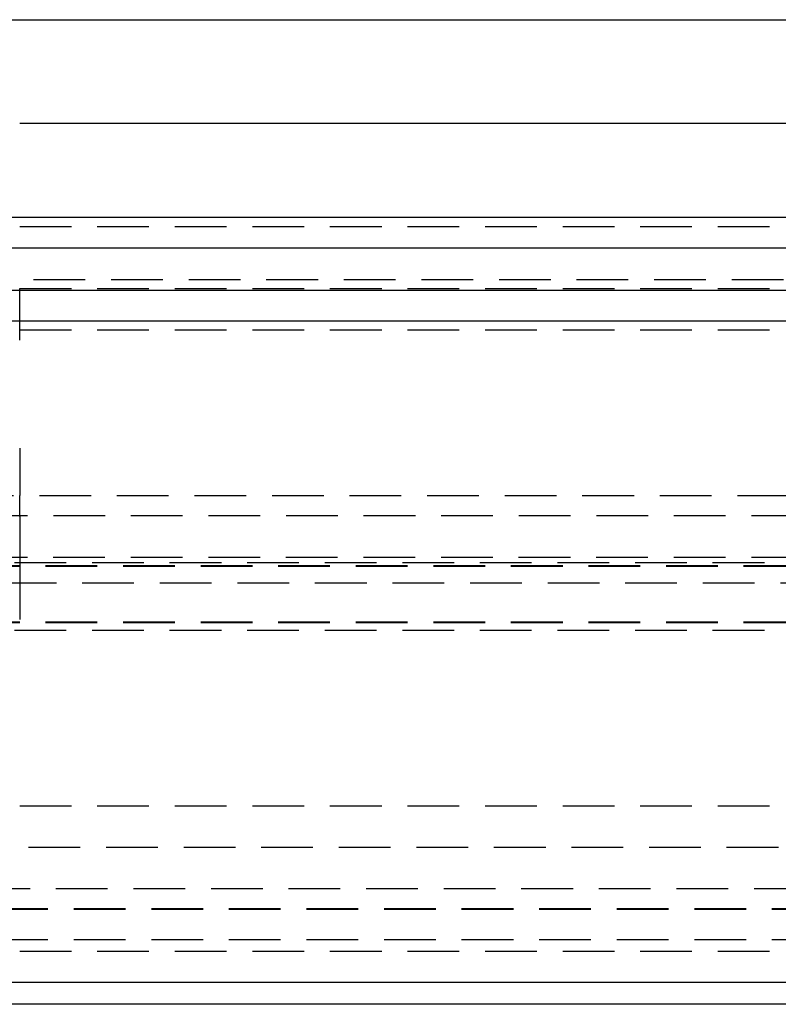
# Model space of a CAD drawing. Extents: x -250 to 250, y -550 to 528.
# Drawn here: x 7 to 44, y 340 to 388 of the extents above; entities that cross this region are included whole.
import ezdxf

# ---------------------------------------------------------------- set-up
doc = ezdxf.new("R2010")
doc.units = 0
doc.header["$LTSCALE"] = 10
doc.linetypes.add('VERDECKT', pattern=[0.375, 0.25, -0.125])
doc.layers.get('0').update_dxf_attribs({"linetype": 'CONTINUOUS'})
doc.layers.add('STEMPEL', color=3, linetype='CONTINUOUS')

# ---------------------------------------------------------------- blocks, each defined once
blk = doc.blocks.new('A$C3AD2FEC6')
at = {"color": 3, "linetype": 'CONTINUOUS', "extrusion": (0, 1, -2e-16)}
for p, q in [((-57, 387.683), (57, 387.683)), ((7.5, 382.683), (61.545, 382.683)), ((-250, 378.129), (250, 378.129)), ((250, 376.629), (-250, 376.629)), ((-137.5, 374.601), (137.5, 374.601)), ((-137.214, 373.129), (137.214, 373.129)), ((61.799, 341.129), (-61.799, 341.129)), ((63.502, 340.08), (-63.502, 340.08))]:
    blk.add_line(p, q, dxfattribs=at)
at = {"color": 1, "linetype": 'VERDECKT', "extrusion": (0, 1, -2e-16)}
for p, q in [((7.5, 377.683), (50.446, 377.683)), ((-126.828, 375.129), (126.828, 375.129)), ((7.5, 374.683), (59.522, 374.683)), ((-60, 372.683), (60, 372.683)), ((-60, 372.683), (60, 372.683)), ((-55.3, 364.683), (55.3, 364.683)), ((67.878, 363.7), (-67.878, 363.7)), ((-71.5, 361.436), (71.5, 361.436)), ((-65.878, 361.706), (65.878, 361.706)), ((-70, 361.292), (70, 361.292)), ((-70, 361.264), (70, 361.264)), ((-64.474, 360.465), (64.474, 360.465)), ((-70, 358.567), (70, 358.567)), ((-70, 358.539), (70, 358.539)), ((-71.5, 358.165), (71.5, 358.165)), ((-60, 349.683), (60, 349.683)), ((-60, 349.683), (60, 349.683)), ((-48.322, 347.683), (48.322, 347.683)), ((-54.5, 345.683), (54.5, 345.683)), ((-61.134, 344.71), (61.134, 344.71)), ((-61.134, 344.683), (61.134, 344.683)), ((-61.134, 343.21), (61.134, 343.21)), ((-60, 342.642), (60, 342.642))]:
    blk.add_line(p, q, dxfattribs=at)
at = {"color": 1}
for points in [[(7.5, 372.183, 0), (7.5, 372.189, 0), (7.5, 372.196, 0), (7.5, 372.202, 0), (7.5, 372.209, 0), (7.5, 372.215, 0), (7.5, 372.222, 0), (7.5, 372.228, 0), (7.5, 372.235, 0), (7.5, 372.242, 0), (7.5, 372.248, 0), (7.5, 372.255, 0), (7.5, 372.262, 0), (7.5, 372.268, 0), (7.5, 372.275, 0), (7.5, 372.282, 0), (7.5, 372.288, 0), (7.5, 372.295, 0), (7.5, 372.302, 0), (7.5, 372.308, 0), (7.5, 372.315, 0), (7.5, 372.322, 0), (7.5, 372.329, 0), (7.5, 372.335, 0), (7.5, 372.342, 0), (7.5, 372.349, 0), (7.5, 372.356, 0), (7.5, 372.363, 0), (7.5, 372.369, 0), (7.5, 372.376, 0), (7.5, 372.383, 0), (7.5, 372.39, 0), (7.5, 372.397, 0), (7.5, 372.404, 0), (7.5, 372.41, 0), (7.5, 372.417, 0), (7.5, 372.424, 0), (7.5, 372.431, 0), (7.5, 372.438, 0), (7.5, 372.445, 0), (7.5, 372.452, 0), (7.5, 372.459, 0), (7.5, 372.466, 0), (7.5, 372.472, 0), (7.5, 372.479, 0), (7.5, 372.486, 0), (7.5, 372.493, 0), (7.5, 372.5, 0), (7.5, 372.507, 0), (7.5, 372.514, 0), (7.5, 372.521, 0), (7.5, 372.528, 0), (7.5, 372.535, 0), (7.5, 372.542, 0), (7.5, 372.549, 0), (7.5, 372.556, 0), (7.5, 372.563, 0), (7.5, 372.57, 0), (7.5, 372.576, 0), (7.5, 372.583, 0), (7.5, 372.59, 0), (7.5, 372.597, 0), (7.5, 372.604, 0), (7.5, 372.611, 0), (7.5, 372.618, 0), (7.5, 372.625, 0), (7.5, 372.632, 0), (7.5, 372.639, 0), (7.5, 372.646, 0), (7.5, 372.653, 0), (7.5, 372.66, 0), (7.5, 372.667, 0), (7.5, 372.674, 0), (7.5, 372.68, 0), (7.5, 372.687, 0), (7.5, 372.694, 0), (7.5, 372.701, 0), (7.5, 372.708, 0), (7.5, 372.715, 0), (7.5, 372.722, 0), (7.5, 372.729, 0), (7.5, 372.736, 0), (7.5, 372.742, 0), (7.5, 372.749, 0), (7.5, 372.756, 0), (7.5, 372.763, 0), (7.5, 372.77, 0), (7.5, 372.777, 0), (7.5, 372.783, 0), (7.5, 372.79, 0), (7.5, 372.797, 0), (7.5, 372.804, 0), (7.5, 372.811, 0), (7.5, 372.817, 0), (7.5, 372.824, 0), (7.5, 372.831, 0), (7.5, 372.838, 0), (7.5, 372.844, 0), (7.5, 372.851, 0), (7.5, 372.858, 0), (7.5, 372.864, 0), (7.5, 372.871, 0), (7.5, 372.878, 0), (7.5, 372.884, 0), (7.5, 372.891, 0), (7.5, 372.898, 0), (7.5, 372.904, 0), (7.5, 372.911, 0), (7.5, 372.918, 0), (7.5, 372.924, 0), (7.5, 372.931, 0), (7.5, 372.937, 0), (7.5, 372.944, 0), (7.5, 372.95, 0), (7.5, 372.957, 0), (7.5, 372.963, 0), (7.5, 372.97, 0), (7.5, 372.976, 0), (7.5, 372.983, 0), (7.5, 372.989, 0), (7.5, 372.996, 0), (7.5, 373.002, 0), (7.5, 373.008, 0), (7.5, 373.015, 0), (7.5, 373.021, 0), (7.5, 373.027, 0), (7.5, 373.034, 0), (7.5, 373.04, 0), (7.5, 373.046, 0), (7.5, 373.053, 0), (7.5, 373.059, 0), (7.5, 373.065, 0), (7.5, 373.071, 0), (7.5, 373.077, 0), (7.5, 373.084, 0), (7.5, 373.09, 0), (7.5, 373.096, 0), (7.5, 373.102, 0), (7.5, 373.108, 0), (7.5, 373.114, 0), (7.5, 373.12, 0), (7.5, 373.126, 0), (7.5, 373.132, 0), (7.5, 373.138, 0), (7.5, 373.144, 0), (7.5, 373.15, 0), (7.5, 373.156, 0), (7.5, 373.162, 0), (7.5, 373.168, 0), (7.5, 373.174, 0), (7.5, 373.18, 0), (7.5, 373.186, 0), (7.5, 373.192, 0), (7.5, 373.198, 0), (7.5, 373.204, 0), (7.5, 373.21, 0), (7.5, 373.216, 0), (7.5, 373.223, 0), (7.5, 373.229, 0), (7.5, 373.235, 0), (7.5, 373.241, 0), (7.5, 373.247, 0), (7.5, 373.253, 0), (7.5, 373.259, 0), (7.5, 373.265, 0), (7.5, 373.271, 0), (7.5, 373.277, 0), (7.5, 373.283, 0), (7.5, 373.289, 0), (7.5, 373.295, 0), (7.5, 373.302, 0), (7.5, 373.308, 0), (7.5, 373.314, 0), (7.5, 373.32, 0), (7.5, 373.326, 0), (7.5, 373.332, 0), (7.5, 373.338, 0), (7.5, 373.344, 0), (7.5, 373.35, 0), (7.5, 373.356, 0), (7.5, 373.363, 0), (7.5, 373.369, 0), (7.5, 373.375, 0), (7.5, 373.381, 0), (7.5, 373.387, 0), (7.5, 373.393, 0), (7.5, 373.399, 0), (7.5, 373.405, 0), (7.5, 373.411, 0), (7.5, 373.417, 0), (7.5, 373.423, 0), (7.5, 373.429, 0), (7.5, 373.435, 0), (7.5, 373.441, 0), (7.5, 373.447, 0), (7.5, 373.453, 0), (7.5, 373.46, 0), (7.5, 373.466, 0), (7.5, 373.472, 0), (7.5, 373.478, 0), (7.5, 373.484, 0), (7.5, 373.49, 0), (7.5, 373.496, 0), (7.5, 373.501, 0), (7.5, 373.507, 0), (7.5, 373.513, 0), (7.5, 373.519, 0), (7.5, 373.525, 0), (7.5, 373.531, 0), (7.5, 373.537, 0), (7.5, 373.543, 0), (7.5, 373.549, 0), (7.5, 373.555, 0), (7.5, 373.561, 0), (7.5, 373.567, 0), (7.5, 373.572, 0), (7.5, 373.578, 0), (7.5, 373.584, 0), (7.5, 373.59, 0), (7.5, 373.596, 0), (7.5, 373.601, 0), (7.5, 373.607, 0), (7.5, 373.613, 0), (7.5, 373.619, 0), (7.5, 373.625, 0), (7.5, 373.63, 0), (7.5, 373.636, 0), (7.5, 373.642, 0), (7.5, 373.647, 0), (7.5, 373.653, 0), (7.5, 373.659, 0), (7.5, 373.664, 0), (7.5, 373.67, 0), (7.5, 373.676, 0), (7.5, 373.681, 0), (7.5, 373.687, 0), (7.5, 373.692, 0), (7.5, 373.698, 0), (7.5, 373.703, 0), (7.5, 373.709, 0), (7.5, 373.714, 0), (7.5, 373.72, 0), (7.5, 373.725, 0), (7.5, 373.731, 0), (7.5, 373.736, 0), (7.5, 373.742, 0), (7.5, 373.747, 0), (7.5, 373.752, 0), (7.5, 373.758, 0), (7.5, 373.763, 0), (7.5, 373.768, 0), (7.5, 373.774, 0), (7.5, 373.779, 0), (7.5, 373.784, 0), (7.5, 373.79, 0), (7.5, 373.795, 0), (7.5, 373.8, 0), (7.5, 373.805, 0), (7.5, 373.81, 0), (7.5, 373.816, 0), (7.5, 373.821, 0), (7.5, 373.826, 0), (7.5, 373.831, 0), (7.5, 373.836, 0), (7.5, 373.841, 0), (7.5, 373.846, 0), (7.5, 373.851, 0), (7.5, 373.856, 0), (7.5, 373.861, 0), (7.5, 373.866, 0), (7.5, 373.871, 0), (7.5, 373.876, 0), (7.5, 373.881, 0), (7.5, 373.886, 0), (7.5, 373.891, 0), (7.5, 373.895, 0), (7.5, 373.9, 0), (7.5, 373.905, 0), (7.5, 373.91, 0), (7.5, 373.915, 0), (7.5, 373.919, 0), (7.5, 373.924, 0), (7.5, 373.929, 0), (7.5, 373.933, 0), (7.5, 373.938, 0), (7.5, 373.943, 0), (7.5, 373.947, 0), (7.5, 373.952, 0), (7.5, 373.956, 0), (7.5, 373.961, 0), (7.5, 373.965, 0), (7.5, 373.97, 0), (7.5, 373.974, 0), (7.5, 373.979, 0), (7.5, 373.984, 0), (7.5, 373.988, 0), (7.5, 373.993, 0), (7.5, 373.997, 0), (7.5, 374.002, 0), (7.5, 374.006, 0), (7.5, 374.011, 0), (7.5, 374.015, 0), (7.5, 374.02, 0), (7.5, 374.024, 0), (7.5, 374.029, 0), (7.5, 374.033, 0), (7.5, 374.038, 0), (7.5, 374.042, 0), (7.5, 374.047, 0), (7.5, 374.051, 0), (7.5, 374.056, 0), (7.5, 374.06, 0), (7.5, 374.065, 0), (7.5, 374.069, 0), (7.5, 374.074, 0), (7.5, 374.078, 0), (7.5, 374.082, 0), (7.5, 374.087, 0), (7.5, 374.091, 0), (7.5, 374.096, 0), (7.5, 374.1, 0), (7.5, 374.105, 0), (7.5, 374.109, 0), (7.5, 374.113, 0), (7.5, 374.118, 0), (7.5, 374.122, 0), (7.5, 374.126, 0), (7.5, 374.131, 0), (7.5, 374.135, 0), (7.5, 374.139, 0), (7.5, 374.144, 0), (7.5, 374.148, 0), (7.5, 374.152, 0), (7.5, 374.157, 0), (7.5, 374.161, 0), (7.5, 374.165, 0), (7.5, 374.169, 0), (7.5, 374.173, 0), (7.5, 374.178, 0), (7.5, 374.182, 0), (7.5, 374.186, 0), (7.5, 374.19, 0), (7.5, 374.194, 0), (7.5, 374.199, 0), (7.5, 374.203, 0), (7.5, 374.207, 0), (7.5, 374.211, 0), (7.5, 374.215, 0), (7.5, 374.219, 0), (7.5, 374.223, 0), (7.5, 374.227, 0), (7.5, 374.231, 0), (7.5, 374.235, 0), (7.5, 374.239, 0), (7.5, 374.243, 0), (7.5, 374.247, 0), (7.5, 374.251, 0), (7.5, 374.255, 0), (7.5, 374.259, 0), (7.5, 374.263, 0), (7.5, 374.267, 0), (7.5, 374.271, 0), (7.5, 374.274, 0), (7.5, 374.278, 0), (7.5, 374.282, 0), (7.5, 374.286, 0), (7.5, 374.29, 0), (7.5, 374.293, 0), (7.5, 374.297, 0), (7.5, 374.301, 0), (7.5, 374.305, 0), (7.5, 374.308, 0), (7.5, 374.312, 0), (7.5, 374.316, 0), (7.5, 374.319, 0), (7.5, 374.323, 0), (7.5, 374.326, 0), (7.5, 374.33, 0), (7.5, 374.333, 0), (7.5, 374.337, 0), (7.5, 374.341, 0), (7.5, 374.344, 0), (7.5, 374.348, 0), (7.5, 374.351, 0), (7.5, 374.354, 0), (7.5, 374.358, 0), (7.5, 374.361, 0), (7.5, 374.365, 0), (7.5, 374.368, 0), (7.5, 374.371, 0), (7.5, 374.375, 0), (7.5, 374.378, 0), (7.5, 374.381, 0), (7.5, 374.384, 0), (7.5, 374.388, 0), (7.5, 374.391, 0), (7.5, 374.394, 0), (7.5, 374.397, 0), (7.5, 374.401, 0), (7.5, 374.404, 0), (7.5, 374.407, 0), (7.5, 374.41, 0), (7.5, 374.413, 0), (7.5, 374.416, 0), (7.5, 374.419, 0), (7.5, 374.422, 0), (7.5, 374.425, 0), (7.5, 374.428, 0), (7.5, 374.431, 0), (7.5, 374.434, 0), (7.5, 374.437, 0), (7.5, 374.44, 0), (7.5, 374.443, 0), (7.5, 374.446, 0), (7.5, 374.448, 0), (7.5, 374.451, 0), (7.5, 374.454, 0), (7.5, 374.457, 0), (7.5, 374.459, 0), (7.5, 374.462, 0), (7.5, 374.465, 0), (7.5, 374.468, 0), (7.5, 374.47, 0), (7.5, 374.473, 0), (7.5, 374.475, 0), (7.5, 374.478, 0), (7.5, 374.481, 0), (7.5, 374.483, 0), (7.5, 374.486, 0), (7.5, 374.488, 0), (7.5, 374.491, 0), (7.5, 374.493, 0), (7.5, 374.496, 0), (7.5, 374.498, 0), (7.5, 374.5, 0), (7.5, 374.503, 0), (7.5, 374.505, 0), (7.5, 374.508, 0), (7.5, 374.51, 0), (7.5, 374.512, 0), (7.5, 374.515, 0), (7.5, 374.517, 0), (7.5, 374.52, 0), (7.5, 374.522, 0), (7.5, 374.524, 0), (7.5, 374.526, 0), (7.5, 374.529, 0), (7.5, 374.531, 0), (7.5, 374.533, 0), (7.5, 374.536, 0), (7.5, 374.538, 0), (7.5, 374.54, 0), (7.5, 374.542, 0), (7.5, 374.545, 0), (7.5, 374.547, 0), (7.5, 374.549, 0), (7.5, 374.551, 0), (7.5, 374.553, 0), (7.5, 374.555, 0), (7.5, 374.557, 0), (7.5, 374.56, 0), (7.5, 374.562, 0), (7.5, 374.564, 0), (7.5, 374.566, 0), (7.5, 374.568, 0), (7.5, 374.57, 0), (7.5, 374.572, 0), (7.5, 374.574, 0), (7.5, 374.576, 0), (7.5, 374.578, 0), (7.5, 374.58, 0), (7.5, 374.582, 0), (7.5, 374.584, 0), (7.5, 374.586, 0), (7.5, 374.588, 0), (7.5, 374.589, 0), (7.5, 374.591, 0), (7.5, 374.593, 0), (7.5, 374.595, 0), (7.5, 374.597, 0), (7.5, 374.599, 0), (7.5, 374.6, 0), (7.5, 374.602, 0), (7.5, 374.604, 0), (7.5, 374.606, 0), (7.5, 374.607, 0), (7.5, 374.609, 0), (7.5, 374.611, 0), (7.5, 374.612, 0), (7.5, 374.614, 0), (7.5, 374.616, 0), (7.5, 374.617, 0), (7.5, 374.619, 0), (7.5, 374.62, 0), (7.5, 374.622, 0), (7.5, 374.623, 0), (7.5, 374.625, 0), (7.5, 374.626, 0), (7.5, 374.628, 0), (7.5, 374.629, 0), (7.5, 374.631, 0), (7.5, 374.632, 0), (7.5, 374.634, 0), (7.5, 374.635, 0), (7.5, 374.636, 0), (7.5, 374.638, 0), (7.5, 374.639, 0), (7.5, 374.64, 0), (7.5, 374.642, 0), (7.5, 374.643, 0), (7.5, 374.644, 0), (7.5, 374.645, 0), (7.5, 374.646, 0), (7.5, 374.648, 0), (7.5, 374.649, 0), (7.5, 374.65, 0), (7.5, 374.651, 0), (7.5, 374.652, 0), (7.5, 374.653, 0), (7.5, 374.654, 0), (7.5, 374.655, 0), (7.5, 374.656, 0), (7.5, 374.657, 0), (7.5, 374.658, 0), (7.5, 374.659, 0), (7.5, 374.66, 0), (7.5, 374.661, 0), (7.5, 374.662, 0), (7.5, 374.663, 0), (7.5, 374.664, 0), (7.5, 374.665, 0), (7.5, 374.665, 0), (7.5, 374.666, 0), (7.5, 374.667, 0), (7.5, 374.668, 0), (7.5, 374.668, 0), (7.5, 374.669, 0), (7.5, 374.67, 0), (7.5, 374.671, 0), (7.5, 374.671, 0), (7.5, 374.672, 0), (7.5, 374.672, 0), (7.5, 374.673, 0), (7.5, 374.674, 0), (7.5, 374.674, 0), (7.5, 374.675, 0), (7.5, 374.675, 0), (7.5, 374.676, 0), (7.5, 374.676, 0), (7.5, 374.677, 0), (7.5, 374.677, 0), (7.5, 374.678, 0), (7.5, 374.678, 0), (7.5, 374.679, 0), (7.5, 374.679, 0), (7.5, 374.679, 0), (7.5, 374.68, 0), (7.5, 374.68, 0), (7.5, 374.68, 0), (7.5, 374.681, 0), (7.5, 374.681, 0), (7.5, 374.681, 0), (7.5, 374.681, 0), (7.5, 374.682, 0), (7.5, 374.682, 0), (7.5, 374.682, 0), (7.5, 374.682, 0), (7.5, 374.682, 0), (7.5, 374.682, 0), (7.5, 374.683, 0), (7.5, 374.683, 0), (7.5, 374.683, 0), (7.5, 374.683, 0), (7.5, 374.683, 0), (7.5, 374.683, 0), (7.5, 374.683, 0)], [(7.5, 366.968, 0), (7.5, 366.944, 0), (7.5, 366.92, 0), (7.5, 366.896, 0), (7.5, 366.871, 0), (7.5, 366.847, 0), (7.5, 366.823, 0), (7.5, 366.799, 0), (7.5, 366.775, 0), (7.5, 366.751, 0), (7.5, 366.727, 0), (7.5, 366.703, 0), (7.5, 366.679, 0), (7.5, 366.655, 0), (7.5, 366.631, 0), (7.5, 366.606, 0), (7.5, 366.582, 0), (7.5, 366.558, 0), (7.5, 366.534, 0), (7.5, 366.51, 0), (7.5, 366.486, 0), (7.5, 366.462, 0), (7.5, 366.438, 0), (7.5, 366.414, 0), (7.5, 366.39, 0), (7.5, 366.366, 0), (7.5, 366.342, 0), (7.5, 366.318, 0), (7.5, 366.293, 0), (7.5, 366.269, 0), (7.5, 366.245, 0), (7.5, 366.221, 0), (7.5, 366.197, 0), (7.5, 366.173, 0), (7.5, 366.149, 0), (7.5, 366.125, 0), (7.5, 366.101, 0), (7.5, 366.077, 0), (7.5, 366.053, 0), (7.5, 366.029, 0), (7.5, 366.005, 0), (7.5, 365.981, 0), (7.5, 365.957, 0), (7.5, 365.933, 0), (7.5, 365.908, 0), (7.5, 365.884, 0), (7.5, 365.86, 0), (7.5, 365.836, 0), (7.5, 365.812, 0), (7.5, 365.788, 0), (7.5, 365.764, 0), (7.5, 365.74, 0), (7.5, 365.716, 0), (7.5, 365.692, 0), (7.5, 365.668, 0), (7.5, 365.644, 0), (7.5, 365.62, 0), (7.5, 365.596, 0), (7.5, 365.572, 0), (7.5, 365.548, 0), (7.5, 365.524, 0), (7.5, 365.5, 0), (7.5, 365.476, 0), (7.5, 365.452, 0), (7.5, 365.428, 0), (7.5, 365.403, 0), (7.5, 365.379, 0), (7.5, 365.355, 0), (7.5, 365.331, 0), (7.5, 365.307, 0), (7.5, 365.283, 0), (7.5, 365.259, 0), (7.5, 365.235, 0), (7.5, 365.211, 0), (7.5, 365.187, 0), (7.5, 365.163, 0), (7.5, 365.139, 0), (7.5, 365.115, 0), (7.5, 365.091, 0), (7.5, 365.067, 0), (7.5, 365.043, 0), (7.5, 365.019, 0), (7.5, 364.995, 0), (7.5, 364.971, 0), (7.5, 364.947, 0), (7.5, 364.923, 0), (7.5, 364.899, 0), (7.5, 364.875, 0), (7.5, 364.851, 0), (7.5, 364.827, 0), (7.5, 364.803, 0), (7.5, 364.779, 0), (7.5, 364.755, 0), (7.5, 364.731, 0), (7.5, 364.707, 0), (7.5, 364.683, 0)], [(7.5, 363.659, 0), (7.5, 363.662, 0), (7.5, 363.666, 0), (7.5, 363.669, 0), (7.5, 363.673, 0), (7.5, 363.676, 0), (7.5, 363.68, 0), (7.5, 363.683, 0), (7.5, 363.686, 0), (7.5, 363.69, 0), (7.5, 363.693, 0), (7.5, 363.697, 0), (7.5, 363.7, 0), (7.5, 363.703, 0), (7.5, 363.707, 0), (7.5, 363.71, 0), (7.5, 363.713, 0), (7.5, 363.717, 0), (7.5, 363.72, 0), (7.5, 363.723, 0), (7.5, 363.727, 0), (7.5, 363.73, 0), (7.5, 363.733, 0), (7.5, 363.737, 0), (7.5, 363.74, 0), (7.5, 363.743, 0), (7.5, 363.746, 0), (7.5, 363.75, 0), (7.5, 363.753, 0), (7.5, 363.756, 0), (7.5, 363.759, 0), (7.5, 363.762, 0), (7.5, 363.766, 0), (7.5, 363.769, 0), (7.5, 363.772, 0), (7.5, 363.775, 0), (7.5, 363.779, 0), (7.5, 363.782, 0), (7.5, 363.785, 0), (7.5, 363.788, 0), (7.5, 363.792, 0), (7.5, 363.795, 0), (7.5, 363.798, 0), (7.5, 363.801, 0), (7.5, 363.805, 0), (7.5, 363.808, 0), (7.5, 363.811, 0), (7.5, 363.814, 0), (7.5, 363.818, 0), (7.5, 363.821, 0), (7.5, 363.824, 0), (7.5, 363.827, 0), (7.5, 363.831, 0), (7.5, 363.834, 0), (7.5, 363.837, 0), (7.5, 363.841, 0), (7.5, 363.844, 0), (7.5, 363.847, 0), (7.5, 363.85, 0), (7.5, 363.854, 0), (7.5, 363.857, 0), (7.5, 363.86, 0), (7.5, 363.863, 0), (7.5, 363.867, 0), (7.5, 363.87, 0), (7.5, 363.873, 0), (7.5, 363.877, 0), (7.5, 363.88, 0), (7.5, 363.883, 0), (7.5, 363.886, 0), (7.5, 363.89, 0), (7.5, 363.893, 0), (7.5, 363.896, 0), (7.5, 363.9, 0), (7.5, 363.903, 0), (7.5, 363.906, 0), (7.5, 363.909, 0), (7.5, 363.913, 0), (7.5, 363.916, 0), (7.5, 363.919, 0), (7.5, 363.922, 0), (7.5, 363.926, 0), (7.5, 363.929, 0), (7.5, 363.932, 0), (7.5, 363.935, 0), (7.5, 363.939, 0), (7.5, 363.942, 0), (7.5, 363.945, 0), (7.5, 363.948, 0), (7.5, 363.952, 0), (7.5, 363.955, 0), (7.5, 363.958, 0), (7.5, 363.961, 0), (7.5, 363.965, 0), (7.5, 363.968, 0), (7.5, 363.971, 0), (7.5, 363.974, 0), (7.5, 363.977, 0), (7.5, 363.981, 0), (7.5, 363.984, 0), (7.5, 363.987, 0), (7.5, 363.99, 0), (7.5, 363.993, 0), (7.5, 363.997, 0), (7.5, 364, 0), (7.5, 364.003, 0), (7.5, 364.006, 0), (7.5, 364.009, 0), (7.5, 364.012, 0), (7.5, 364.016, 0), (7.5, 364.019, 0), (7.5, 364.022, 0), (7.5, 364.025, 0), (7.5, 364.028, 0), (7.5, 364.031, 0), (7.5, 364.034, 0), (7.5, 364.037, 0), (7.5, 364.041, 0), (7.5, 364.044, 0), (7.5, 364.047, 0), (7.5, 364.05, 0), (7.5, 364.053, 0), (7.5, 364.056, 0), (7.5, 364.059, 0), (7.5, 364.062, 0), (7.5, 364.065, 0), (7.5, 364.068, 0), (7.5, 364.071, 0), (7.5, 364.074, 0), (7.5, 364.077, 0), (7.5, 364.08, 0), (7.5, 364.083, 0), (7.5, 364.086, 0), (7.5, 364.089, 0), (7.5, 364.092, 0), (7.5, 364.095, 0), (7.5, 364.098, 0), (7.5, 364.101, 0), (7.5, 364.104, 0), (7.5, 364.107, 0), (7.5, 364.11, 0), (7.5, 364.113, 0), (7.5, 364.116, 0), (7.5, 364.119, 0), (7.5, 364.122, 0), (7.5, 364.125, 0), (7.5, 364.127, 0), (7.5, 364.13, 0), (7.5, 364.133, 0), (7.5, 364.136, 0), (7.5, 364.139, 0), (7.5, 364.142, 0), (7.5, 364.145, 0), (7.5, 364.147, 0), (7.5, 364.15, 0), (7.5, 364.153, 0), (7.5, 364.156, 0), (7.5, 364.159, 0), (7.5, 364.161, 0), (7.5, 364.164, 0), (7.5, 364.167, 0), (7.5, 364.17, 0), (7.5, 364.172, 0), (7.5, 364.175, 0), (7.5, 364.178, 0), (7.5, 364.181, 0), (7.5, 364.183, 0), (7.5, 364.186, 0), (7.5, 364.189, 0), (7.5, 364.191, 0), (7.5, 364.194, 0), (7.5, 364.197, 0), (7.5, 364.199, 0), (7.5, 364.202, 0), (7.5, 364.205, 0), (7.5, 364.207, 0), (7.5, 364.21, 0), (7.5, 364.212, 0), (7.5, 364.215, 0), (7.5, 364.218, 0), (7.5, 364.22, 0), (7.5, 364.223, 0), (7.5, 364.225, 0), (7.5, 364.228, 0), (7.5, 364.23, 0), (7.5, 364.233, 0), (7.5, 364.235, 0), (7.5, 364.238, 0), (7.5, 364.24, 0), (7.5, 364.243, 0), (7.5, 364.245, 0), (7.5, 364.247, 0), (7.5, 364.25, 0), (7.5, 364.252, 0), (7.5, 364.255, 0), (7.5, 364.257, 0), (7.5, 364.26, 0), (7.5, 364.262, 0), (7.5, 364.265, 0), (7.5, 364.267, 0), (7.5, 364.27, 0), (7.5, 364.272, 0), (7.5, 364.274, 0), (7.5, 364.277, 0), (7.5, 364.279, 0), (7.5, 364.282, 0), (7.5, 364.284, 0), (7.5, 364.287, 0), (7.5, 364.289, 0), (7.5, 364.291, 0), (7.5, 364.294, 0), (7.5, 364.296, 0), (7.5, 364.299, 0), (7.5, 364.301, 0), (7.5, 364.304, 0), (7.5, 364.306, 0), (7.5, 364.308, 0), (7.5, 364.311, 0), (7.5, 364.313, 0), (7.5, 364.316, 0), (7.5, 364.318, 0), (7.5, 364.32, 0), (7.5, 364.323, 0), (7.5, 364.325, 0), (7.5, 364.327, 0), (7.5, 364.33, 0), (7.5, 364.332, 0), (7.5, 364.335, 0), (7.5, 364.337, 0), (7.5, 364.339, 0), (7.5, 364.342, 0), (7.5, 364.344, 0), (7.5, 364.346, 0), (7.5, 364.349, 0), (7.5, 364.351, 0), (7.5, 364.353, 0), (7.5, 364.356, 0), (7.5, 364.358, 0), (7.5, 364.36, 0), (7.5, 364.363, 0), (7.5, 364.365, 0), (7.5, 364.367, 0), (7.5, 364.369, 0), (7.5, 364.372, 0), (7.5, 364.374, 0), (7.5, 364.376, 0), (7.5, 364.379, 0), (7.5, 364.381, 0), (7.5, 364.383, 0), (7.5, 364.385, 0), (7.5, 364.388, 0), (7.5, 364.39, 0), (7.5, 364.392, 0), (7.5, 364.394, 0), (7.5, 364.396, 0), (7.5, 364.399, 0), (7.5, 364.401, 0), (7.5, 364.403, 0), (7.5, 364.405, 0), (7.5, 364.407, 0), (7.5, 364.41, 0), (7.5, 364.412, 0), (7.5, 364.414, 0), (7.5, 364.416, 0), (7.5, 364.418, 0), (7.5, 364.42, 0), (7.5, 364.423, 0), (7.5, 364.425, 0), (7.5, 364.427, 0), (7.5, 364.429, 0), (7.5, 364.431, 0), (7.5, 364.433, 0), (7.5, 364.435, 0), (7.5, 364.437, 0), (7.5, 364.439, 0), (7.5, 364.441, 0), (7.5, 364.443, 0), (7.5, 364.445, 0), (7.5, 364.447, 0), (7.5, 364.449, 0), (7.5, 364.451, 0), (7.5, 364.453, 0), (7.5, 364.455, 0), (7.5, 364.457, 0), (7.5, 364.459, 0), (7.5, 364.461, 0), (7.5, 364.463, 0), (7.5, 364.465, 0), (7.5, 364.467, 0), (7.5, 364.469, 0), (7.5, 364.471, 0), (7.5, 364.473, 0), (7.5, 364.475, 0), (7.5, 364.477, 0), (7.5, 364.479, 0), (7.5, 364.481, 0), (7.5, 364.482, 0), (7.5, 364.484, 0), (7.5, 364.486, 0), (7.5, 364.488, 0), (7.5, 364.49, 0), (7.5, 364.492, 0), (7.5, 364.493, 0), (7.5, 364.495, 0), (7.5, 364.497, 0), (7.5, 364.499, 0), (7.5, 364.501, 0), (7.5, 364.502, 0), (7.5, 364.504, 0), (7.5, 364.506, 0), (7.5, 364.508, 0), (7.5, 364.509, 0), (7.5, 364.511, 0), (7.5, 364.513, 0), (7.5, 364.514, 0), (7.5, 364.516, 0), (7.5, 364.518, 0), (7.5, 364.519, 0), (7.5, 364.521, 0), (7.5, 364.523, 0), (7.5, 364.524, 0), (7.5, 364.526, 0), (7.5, 364.528, 0), (7.5, 364.529, 0), (7.5, 364.531, 0), (7.5, 364.532, 0), (7.5, 364.534, 0), (7.5, 364.535, 0), (7.5, 364.537, 0), (7.5, 364.539, 0), (7.5, 364.54, 0), (7.5, 364.542, 0), (7.5, 364.543, 0), (7.5, 364.545, 0), (7.5, 364.546, 0), (7.5, 364.548, 0), (7.5, 364.549, 0), (7.5, 364.551, 0), (7.5, 364.552, 0), (7.5, 364.553, 0), (7.5, 364.555, 0), (7.5, 364.556, 0), (7.5, 364.558, 0), (7.5, 364.559, 0), (7.5, 364.561, 0), (7.5, 364.562, 0), (7.5, 364.563, 0), (7.5, 364.565, 0), (7.5, 364.566, 0), (7.5, 364.567, 0), (7.5, 364.569, 0), (7.5, 364.57, 0), (7.5, 364.571, 0), (7.5, 364.573, 0), (7.5, 364.574, 0), (7.5, 364.575, 0), (7.5, 364.576, 0), (7.5, 364.578, 0), (7.5, 364.579, 0), (7.5, 364.58, 0), (7.5, 364.582, 0), (7.5, 364.583, 0), (7.5, 364.584, 0), (7.5, 364.585, 0), (7.5, 364.587, 0), (7.5, 364.588, 0), (7.5, 364.589, 0), (7.5, 364.59, 0), (7.5, 364.592, 0), (7.5, 364.593, 0), (7.5, 364.594, 0), (7.5, 364.595, 0), (7.5, 364.596, 0), (7.5, 364.598, 0), (7.5, 364.599, 0), (7.5, 364.6, 0), (7.5, 364.601, 0), (7.5, 364.602, 0), (7.5, 364.604, 0), (7.5, 364.605, 0), (7.5, 364.606, 0), (7.5, 364.607, 0), (7.5, 364.608, 0), (7.5, 364.609, 0), (7.5, 364.61, 0), (7.5, 364.612, 0), (7.5, 364.613, 0), (7.5, 364.614, 0), (7.5, 364.615, 0), (7.5, 364.616, 0), (7.5, 364.617, 0), (7.5, 364.618, 0), (7.5, 364.619, 0), (7.5, 364.62, 0), (7.5, 364.621, 0), (7.5, 364.622, 0), (7.5, 364.623, 0), (7.5, 364.624, 0), (7.5, 364.625, 0), (7.5, 364.626, 0), (7.5, 364.627, 0), (7.5, 364.628, 0), (7.5, 364.629, 0), (7.5, 364.63, 0), (7.5, 364.631, 0), (7.5, 364.632, 0), (7.5, 364.633, 0), (7.5, 364.634, 0), (7.5, 364.635, 0), (7.5, 364.636, 0), (7.5, 364.637, 0), (7.5, 364.638, 0), (7.5, 364.639, 0), (7.5, 364.64, 0), (7.5, 364.641, 0), (7.5, 364.642, 0), (7.5, 364.642, 0), (7.5, 364.643, 0), (7.5, 364.644, 0), (7.5, 364.645, 0), (7.5, 364.646, 0), (7.5, 364.647, 0), (7.5, 364.647, 0), (7.5, 364.648, 0), (7.5, 364.649, 0), (7.5, 364.65, 0), (7.5, 364.651, 0), (7.5, 364.651, 0), (7.5, 364.652, 0), (7.5, 364.653, 0), (7.5, 364.654, 0), (7.5, 364.654, 0), (7.5, 364.655, 0), (7.5, 364.656, 0), (7.5, 364.657, 0), (7.5, 364.657, 0), (7.5, 364.658, 0), (7.5, 364.659, 0), (7.5, 364.659, 0), (7.5, 364.66, 0), (7.5, 364.661, 0), (7.5, 364.661, 0), (7.5, 364.662, 0), (7.5, 364.662, 0), (7.5, 364.663, 0), (7.5, 364.664, 0), (7.5, 364.664, 0), (7.5, 364.665, 0), (7.5, 364.665, 0), (7.5, 364.666, 0), (7.5, 364.667, 0), (7.5, 364.667, 0), (7.5, 364.668, 0), (7.5, 364.668, 0), (7.5, 364.669, 0), (7.5, 364.669, 0), (7.5, 364.67, 0), (7.5, 364.67, 0), (7.5, 364.671, 0), (7.5, 364.671, 0), (7.5, 364.671, 0), (7.5, 364.672, 0), (7.5, 364.672, 0), (7.5, 364.673, 0), (7.5, 364.673, 0), (7.5, 364.674, 0), (7.5, 364.674, 0), (7.5, 364.674, 0), (7.5, 364.675, 0), (7.5, 364.675, 0), (7.5, 364.676, 0), (7.5, 364.676, 0), (7.5, 364.676, 0), (7.5, 364.677, 0), (7.5, 364.677, 0), (7.5, 364.677, 0), (7.5, 364.678, 0), (7.5, 364.678, 0), (7.5, 364.678, 0), (7.5, 364.678, 0), (7.5, 364.679, 0), (7.5, 364.679, 0), (7.5, 364.679, 0), (7.5, 364.679, 0), (7.5, 364.68, 0), (7.5, 364.68, 0), (7.5, 364.68, 0), (7.5, 364.68, 0), (7.5, 364.681, 0), (7.5, 364.681, 0), (7.5, 364.681, 0), (7.5, 364.681, 0), (7.5, 364.681, 0), (7.5, 364.681, 0), (7.5, 364.682, 0), (7.5, 364.682, 0), (7.5, 364.682, 0), (7.5, 364.682, 0), (7.5, 364.682, 0), (7.5, 364.682, 0), (7.5, 364.682, 0), (7.5, 364.682, 0), (7.5, 364.682, 0), (7.5, 364.683, 0), (7.5, 364.683, 0), (7.5, 364.683, 0), (7.5, 364.683, 0), (7.5, 364.683, 0), (7.5, 364.683, 0), (7.5, 364.683, 0), (7.5, 364.683, 0), (7.5, 364.683, 0)], [(7.5, 363.659, 0), (7.5, 363.656, 0), (7.5, 363.653, 0), (7.5, 363.65, 0), (7.5, 363.647, 0), (7.5, 363.644, 0), (7.5, 363.641, 0), (7.5, 363.638, 0), (7.5, 363.635, 0), (7.5, 363.632, 0), (7.5, 363.629, 0), (7.5, 363.626, 0), (7.5, 363.623, 0), (7.5, 363.62, 0), (7.5, 363.617, 0), (7.5, 363.614, 0), (7.5, 363.611, 0), (7.5, 363.608, 0), (7.5, 363.605, 0), (7.5, 363.602, 0), (7.5, 363.599, 0), (7.5, 363.596, 0), (7.5, 363.593, 0), (7.5, 363.59, 0), (7.5, 363.587, 0), (7.5, 363.584, 0), (7.5, 363.581, 0), (7.5, 363.578, 0), (7.5, 363.575, 0), (7.5, 363.572, 0), (7.5, 363.569, 0), (7.5, 363.566, 0), (7.5, 363.563, 0), (7.5, 363.56, 0), (7.5, 363.557, 0), (7.5, 363.554, 0), (7.5, 363.551, 0), (7.5, 363.547, 0), (7.5, 363.544, 0), (7.5, 363.541, 0), (7.5, 363.538, 0), (7.5, 363.535, 0), (7.5, 363.532, 0), (7.5, 363.529, 0), (7.5, 363.526, 0), (7.5, 363.523, 0), (7.5, 363.52, 0), (7.5, 363.517, 0), (7.5, 363.514, 0), (7.5, 363.51, 0), (7.5, 363.507, 0), (7.5, 363.504, 0), (7.5, 363.501, 0), (7.5, 363.498, 0), (7.5, 363.495, 0), (7.5, 363.492, 0), (7.5, 363.489, 0), (7.5, 363.486, 0), (7.5, 363.482, 0), (7.5, 363.479, 0), (7.5, 363.476, 0), (7.5, 363.473, 0), (7.5, 363.47, 0), (7.5, 363.467, 0), (7.5, 363.464, 0), (7.5, 363.461, 0), (7.5, 363.457, 0), (7.5, 363.454, 0), (7.5, 363.451, 0), (7.5, 363.448, 0), (7.5, 363.445, 0), (7.5, 363.442, 0), (7.5, 363.439, 0), (7.5, 363.435, 0), (7.5, 363.432, 0), (7.5, 363.429, 0), (7.5, 363.426, 0), (7.5, 363.423, 0), (7.5, 363.42, 0), (7.5, 363.416, 0), (7.5, 363.413, 0), (7.5, 363.41, 0), (7.5, 363.407, 0), (7.5, 363.404, 0), (7.5, 363.401, 0), (7.5, 363.397, 0), (7.5, 363.394, 0), (7.5, 363.391, 0), (7.5, 363.388, 0), (7.5, 363.385, 0), (7.5, 363.382, 0), (7.5, 363.378, 0), (7.5, 363.375, 0), (7.5, 363.372, 0), (7.5, 363.369, 0), (7.5, 363.366, 0), (7.5, 363.363, 0), (7.5, 363.359, 0), (7.5, 363.356, 0), (7.5, 363.353, 0), (7.5, 363.35, 0), (7.5, 363.347, 0), (7.5, 363.344, 0), (7.5, 363.34, 0), (7.5, 363.337, 0), (7.5, 363.334, 0), (7.5, 363.331, 0), (7.5, 363.328, 0), (7.5, 363.325, 0), (7.5, 363.321, 0), (7.5, 363.318, 0), (7.5, 363.315, 0), (7.5, 363.312, 0), (7.5, 363.309, 0), (7.5, 363.305, 0), (7.5, 363.302, 0), (7.5, 363.299, 0), (7.5, 363.296, 0), (7.5, 363.293, 0), (7.5, 363.29, 0), (7.5, 363.286, 0), (7.5, 363.283, 0), (7.5, 363.28, 0), (7.5, 363.277, 0), (7.5, 363.274, 0), (7.5, 363.271, 0), (7.5, 363.267, 0), (7.5, 363.264, 0), (7.5, 363.261, 0), (7.5, 363.258, 0), (7.5, 363.255, 0), (7.5, 363.252, 0), (7.5, 363.248, 0), (7.5, 363.245, 0), (7.5, 363.242, 0), (7.5, 363.239, 0), (7.5, 363.236, 0), (7.5, 363.233, 0), (7.5, 363.229, 0), (7.5, 363.226, 0), (7.5, 363.223, 0), (7.5, 363.22, 0), (7.5, 363.217, 0), (7.5, 363.214, 0), (7.5, 363.21, 0), (7.5, 363.207, 0), (7.5, 363.204, 0), (7.5, 363.201, 0), (7.5, 363.198, 0), (7.5, 363.195, 0), (7.5, 363.192, 0), (7.5, 363.188, 0), (7.5, 363.185, 0), (7.5, 363.182, 0), (7.5, 363.179, 0), (7.5, 363.176, 0), (7.5, 363.173, 0), (7.5, 363.17, 0), (7.5, 363.166, 0), (7.5, 363.163, 0), (7.5, 363.16, 0), (7.5, 363.157, 0), (7.5, 363.154, 0), (7.5, 363.151, 0), (7.5, 363.148, 0), (7.5, 363.145, 0), (7.5, 363.141, 0), (7.5, 363.138, 0), (7.5, 363.135, 0), (7.5, 363.132, 0), (7.5, 363.129, 0), (7.5, 363.126, 0), (7.5, 363.123, 0), (7.5, 363.12, 0), (7.5, 363.116, 0), (7.5, 363.113, 0), (7.5, 363.11, 0), (7.5, 363.107, 0), (7.5, 363.104, 0), (7.5, 363.101, 0), (7.5, 363.097, 0), (7.5, 363.094, 0), (7.5, 363.091, 0), (7.5, 363.088, 0), (7.5, 363.085, 0), (7.5, 363.081, 0), (7.5, 363.078, 0), (7.5, 363.075, 0), (7.5, 363.072, 0), (7.5, 363.069, 0), (7.5, 363.065, 0), (7.5, 363.062, 0), (7.5, 363.059, 0), (7.5, 363.056, 0), (7.5, 363.052, 0), (7.5, 363.049, 0), (7.5, 363.046, 0), (7.5, 363.043, 0), (7.5, 363.039, 0), (7.5, 363.036, 0), (7.5, 363.033, 0), (7.5, 363.029, 0), (7.5, 363.026, 0), (7.5, 363.023, 0), (7.5, 363.02, 0), (7.5, 363.016, 0), (7.5, 363.013, 0), (7.5, 363.01, 0), (7.5, 363.006, 0), (7.5, 363.003, 0), (7.5, 363, 0), (7.5, 362.996, 0), (7.5, 362.993, 0), (7.5, 362.99, 0), (7.5, 362.986, 0), (7.5, 362.983, 0), (7.5, 362.98, 0), (7.5, 362.976, 0), (7.5, 362.973, 0), (7.5, 362.969, 0), (7.5, 362.966, 0), (7.5, 362.963, 0), (7.5, 362.959, 0), (7.5, 362.956, 0), (7.5, 362.952, 0), (7.5, 362.949, 0), (7.5, 362.946, 0), (7.5, 362.942, 0), (7.5, 362.939, 0), (7.5, 362.935, 0), (7.5, 362.932, 0), (7.5, 362.929, 0), (7.5, 362.925, 0), (7.5, 362.922, 0), (7.5, 362.918, 0), (7.5, 362.915, 0), (7.5, 362.911, 0), (7.5, 362.908, 0), (7.5, 362.905, 0), (7.5, 362.901, 0), (7.5, 362.898, 0), (7.5, 362.894, 0), (7.5, 362.891, 0), (7.5, 362.887, 0), (7.5, 362.884, 0), (7.5, 362.88, 0), (7.5, 362.877, 0), (7.5, 362.873, 0), (7.5, 362.87, 0), (7.5, 362.866, 0), (7.5, 362.863, 0), (7.5, 362.859, 0), (7.5, 362.856, 0), (7.5, 362.852, 0), (7.5, 362.849, 0), (7.5, 362.845, 0), (7.5, 362.842, 0), (7.5, 362.838, 0), (7.5, 362.835, 0), (7.5, 362.831, 0), (7.5, 362.828, 0), (7.5, 362.824, 0), (7.5, 362.821, 0), (7.5, 362.817, 0), (7.5, 362.814, 0), (7.5, 362.81, 0), (7.5, 362.807, 0), (7.5, 362.803, 0), (7.5, 362.8, 0), (7.5, 362.796, 0), (7.5, 362.793, 0), (7.5, 362.789, 0), (7.5, 362.786, 0), (7.5, 362.782, 0), (7.5, 362.778, 0), (7.5, 362.775, 0), (7.5, 362.771, 0), (7.5, 362.768, 0), (7.5, 362.764, 0), (7.5, 362.761, 0), (7.5, 362.757, 0), (7.5, 362.754, 0), (7.5, 362.75, 0), (7.5, 362.746, 0), (7.5, 362.743, 0), (7.5, 362.739, 0), (7.5, 362.736, 0), (7.5, 362.732, 0), (7.5, 362.729, 0), (7.5, 362.725, 0), (7.5, 362.721, 0), (7.5, 362.718, 0), (7.5, 362.714, 0), (7.5, 362.711, 0), (7.5, 362.707, 0), (7.5, 362.703, 0), (7.5, 362.7, 0), (7.5, 362.696, 0), (7.5, 362.693, 0), (7.5, 362.689, 0), (7.5, 362.685, 0), (7.5, 362.682, 0), (7.5, 362.678, 0), (7.5, 362.675, 0), (7.5, 362.671, 0), (7.5, 362.667, 0), (7.5, 362.664, 0), (7.5, 362.66, 0), (7.5, 362.657, 0), (7.5, 362.653, 0), (7.5, 362.649, 0), (7.5, 362.646, 0), (7.5, 362.642, 0), (7.5, 362.639, 0), (7.5, 362.635, 0), (7.5, 362.631, 0), (7.5, 362.628, 0), (7.5, 362.624, 0), (7.5, 362.621, 0), (7.5, 362.617, 0)], [(7.5, 362.617, 0), (7.5, 362.575, 0), (7.5, 362.534, 0), (7.5, 362.492, 0), (7.5, 362.45, 0), (7.5, 362.409, 0), (7.5, 362.367, 0), (7.5, 362.325, 0), (7.5, 362.284, 0), (7.5, 362.242, 0), (7.5, 362.2, 0), (7.5, 362.159, 0), (7.5, 362.117, 0), (7.5, 362.075, 0), (7.5, 362.034, 0), (7.5, 361.992, 0), (7.5, 361.951, 0), (7.5, 361.909, 0), (7.5, 361.867, 0), (7.5, 361.826, 0), (7.5, 361.784, 0), (7.5, 361.743, 0), (7.5, 361.701, 0), (7.5, 361.66, 0), (7.5, 361.618, 0), (7.5, 361.576, 0), (7.5, 361.535, 0), (7.5, 361.493, 0), (7.5, 361.452, 0), (7.5, 361.41, 0), (7.5, 361.369, 0), (7.5, 361.327, 0), (7.5, 361.286, 0), (7.5, 361.244, 0), (7.5, 361.203, 0), (7.5, 361.161, 0), (7.5, 361.12, 0), (7.5, 361.078, 0), (7.5, 361.037, 0), (7.5, 360.995, 0), (7.5, 360.954, 0), (7.5, 360.913, 0), (7.5, 360.871, 0), (7.5, 360.83, 0), (7.5, 360.788, 0), (7.5, 360.747, 0), (7.5, 360.705, 0), (7.5, 360.664, 0), (7.5, 360.623, 0), (7.5, 360.581, 0), (7.5, 360.54, 0), (7.5, 360.498, 0), (7.5, 360.457, 0), (7.5, 360.416, 0), (7.5, 360.374, 0), (7.5, 360.333, 0), (7.5, 360.291, 0), (7.5, 360.25, 0), (7.5, 360.209, 0), (7.5, 360.167, 0), (7.5, 360.126, 0), (7.5, 360.085, 0), (7.5, 360.043, 0), (7.5, 360.002, 0), (7.5, 359.961, 0), (7.5, 359.919, 0), (7.5, 359.878, 0), (7.5, 359.837, 0), (7.5, 359.796, 0), (7.5, 359.754, 0), (7.5, 359.713, 0), (7.5, 359.672, 0), (7.5, 359.63, 0), (7.5, 359.589, 0), (7.5, 359.548, 0), (7.5, 359.507, 0), (7.5, 359.465, 0), (7.5, 359.424, 0), (7.5, 359.383, 0), (7.5, 359.342, 0), (7.5, 359.3, 0), (7.5, 359.259, 0), (7.5, 359.218, 0), (7.5, 359.177, 0), (7.5, 359.136, 0), (7.5, 359.094, 0), (7.5, 359.053, 0), (7.5, 359.012, 0), (7.5, 358.971, 0), (7.5, 358.93, 0), (7.5, 358.889, 0), (7.5, 358.847, 0), (7.5, 358.806, 0), (7.5, 358.765, 0), (7.5, 358.724, 0), (7.5, 358.683, 0)]]:
    blk.add_polyline3d(points, dxfattribs=at)

msp = doc.modelspace()

# ---------------------------------------------------------------- block references
at = {"layer": 'STEMPEL'}
msp.add_blockref('A$C3AD2FEC6', (0, 0), dxfattribs=at)

doc.saveas('drawing.dxf')
